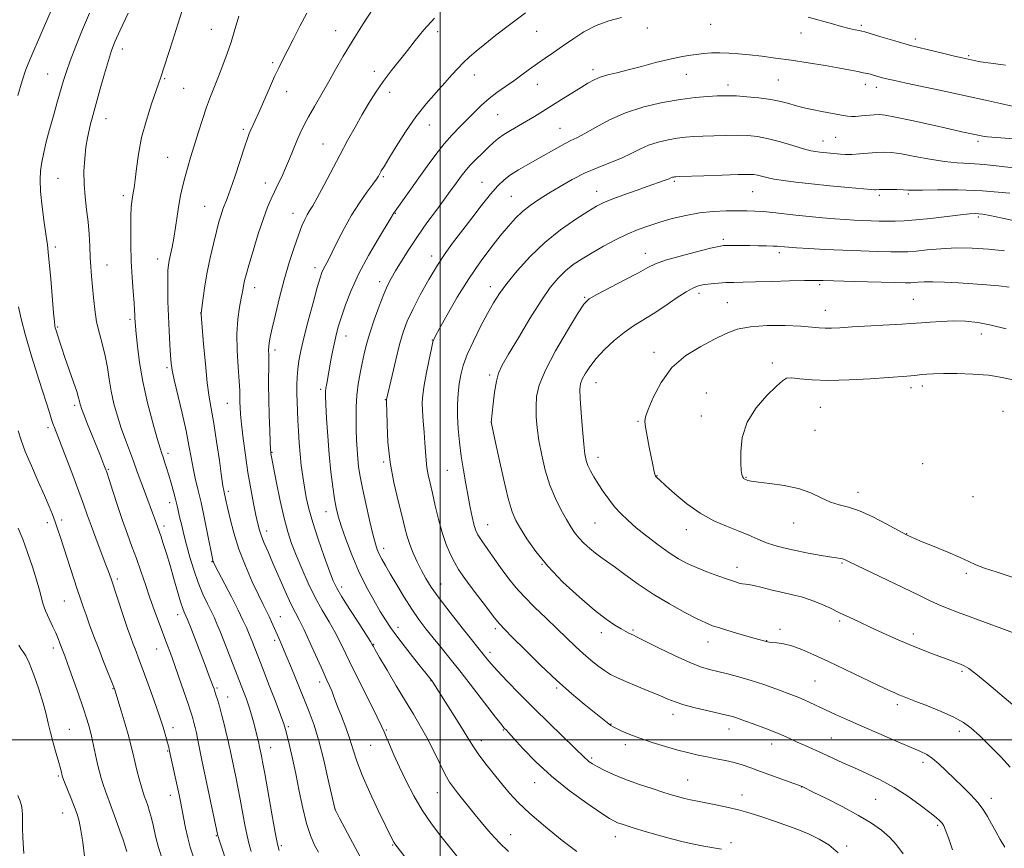
# Model space of a CAD drawing. Extents: x 2147300 to 2150200, y 292300 to 295200.
# Drawn here: x 2148846 to 2149207, y 293460 to 293764 of the extents above; entities that cross this region are included whole.
import ezdxf

# ---------------------------------------------------------------- set-up
doc = ezdxf.new("R2010")
doc.units = 0
doc.header["$MEASUREMENT"] = 0
for name, color, linetype, lineweight in [('CONTOUR INDEX', 41, 'Continuous', 13), ('CONTOUR INTERMEDIATE', 44, 'Continuous', 0), ('GRID LINE', 7, 'Continuous', 0), ('SPOT ELEVATION DTM', 2, 'Continuous', 13)]:
    doc.layers.add(name, color=color, linetype=linetype, lineweight=lineweight)

msp = doc.modelspace()

# ---------------------------------------------------------------- linework, layer by layer
at = {"layer": 'CONTOUR INDEX', "flags": 128}
for points, elevation in [([(2148871.232, 293766.784), (2148868.711, 293760.762), (2148866.248, 293754.642), (2148864.193, 293749.307), (2148862.777, 293745.332), (2148861.746, 293742.074), (2148859.44, 293734.16), (2148857.993, 293729.146), (2148856.587, 293724.127), (2148855.391, 293719.587), (2148854.438, 293715.588), (2148853.731, 293712.084), (2148853.278, 293708.924), (2148853.126, 293705.54), (2148853.327, 293701.262), (2148853.89, 293695.735), (2148854.63, 293689.884), (2148855.317, 293684.951), (2148855.783, 293681.701), (2148856.125, 293678.989), (2148856.503, 293675.194), (2148857.026, 293669.273), (2148858.089, 293656.766), (2148858.386, 293653.427), (2148858.552, 293651.95), (2148858.69, 293651.312), (2148858.888, 293650.643), (2148859.627, 293648.319), (2148860.238, 293646.433), (2148861.091, 293643.859), (2148862.26, 293640.421), (2148865.294, 293631.661), (2148866.551, 293627.938), (2148867.276, 293625.597), (2148867.597, 293624.331), (2148867.738, 293623.594), (2148867.917, 293622.852), (2148868.33, 293621.616), (2148869.172, 293619.409), (2148870.546, 293615.97), (2148875.033, 293604.877), (2148876.574, 293600.992), (2148877.036, 293599.79), (2148877.563, 293598.283), (2148878.425, 293595.65), (2148879.807, 293591.356), (2148881.547, 293586.014), (2148883.401, 293580.526), (2148885.169, 293575.584), (2148886.848, 293571.05), (2148888.484, 293566.577), (2148890.115, 293561.896), (2148891.764, 293557.055), (2148893.445, 293552.177), (2148895.157, 293547.399), (2148896.821, 293542.896), (2148899.667, 293535.319), (2148900.96, 293531.816), (2148902.429, 293527.727), (2148904.187, 293522.714), (2148907.457, 293513.248), (2148908.37, 293510.572), (2148908.873, 293509.033), (2148909.218, 293507.849), (2148909.609, 293506.385), (2148910.052, 293504.61), (2148910.5, 293502.641), (2148910.925, 293500.555), (2148911.881, 293495.653), (2148912.521, 293492.575), (2148918.429, 293464.855), (2148918.516, 293464.543), (2148918.894, 293463.367), (2148919.861, 293460.406), (2148921.593, 293455.146)], 920), ([(2148975.384, 293768.468), (2148971.52, 293762.5), (2148967.692, 293756.436), (2148964.418, 293751.002), (2148961.596, 293746.112), (2148958.967, 293741.476), (2148953.864, 293732.556), (2148951.707, 293728.717), (2148950.007, 293725.538), (2148948.628, 293722.723), (2148947.363, 293719.864), (2148946.048, 293716.66), (2148944.67, 293713.251), (2148943.259, 293709.882), (2148941.842, 293706.755), (2148940.459, 293703.881), (2148939.149, 293701.225), (2148937.919, 293698.647), (2148936.626, 293695.593), (2148935.097, 293691.402), (2148933.244, 293685.743), (2148931.34, 293679.596), (2148929.744, 293674.268), (2148928.726, 293670.733), (2148928.174, 293668.637), (2148927.887, 293667.293), (2148927.414, 293664.501), (2148926.992, 293662.211), (2148926.362, 293658.873), (2148925.73, 293654.48), (2148925.365, 293649.1), (2148925.447, 293642.949), (2148925.81, 293636.821), (2148926.197, 293631.658), (2148926.411, 293628.129), (2148926.485, 293625.817), (2148926.508, 293624.035), (2148926.567, 293622.127), (2148926.738, 293619.568), (2148927.096, 293615.86), (2148927.692, 293610.706), (2148928.493, 293604.591), (2148929.441, 293598.195), (2148930.472, 293592.139), (2148931.48, 293586.795), (2148932.351, 293582.472), (2148933.019, 293579.334), (2148933.628, 293576.951), (2148934.368, 293574.743), (2148935.408, 293572.189), (2148936.815, 293568.987), (2148938.632, 293564.89), (2148943.155, 293554.572), (2148945.242, 293549.986), (2148946.882, 293546.663), (2148948.358, 293543.831), (2148950.076, 293540.38), (2148952.299, 293535.576), (2148956.886, 293525.346), (2148958.454, 293521.925), (2148959.5, 293519.674), (2148960.207, 293518.07), (2148960.765, 293516.603), (2148961.399, 293514.822), (2148962.34, 293512.29), (2148963.729, 293508.736), (2148965.341, 293504.555), (2148966.858, 293500.303), (2148968.098, 293496.332), (2148969.427, 293492.154), (2148971.344, 293487.07), (2148974.142, 293480.723), (2148977.271, 293474.113), (2148982.556, 293463.332), (2148982.99, 293462.504), (2148983.367, 293461.903), (2148984.167, 293460.822), (2149000.693, 293439.208)], 930), ([(2149225.356, 293719.584), (2149200.968, 293721.381), (2149199.873, 293721.489), (2149199.286, 293721.586), (2149191.566, 293723.268), (2149186.912, 293724.298), (2149180.378, 293725.76), (2149173.25, 293727.343), (2149167.188, 293728.646), (2149163.383, 293729.364), (2149161.155, 293729.589), (2149159.357, 293729.508), (2149154.676, 293729.052), (2149152.547, 293728.875), (2149151.032, 293728.844), (2149149.58, 293729.003), (2149147.424, 293729.389), (2149140.176, 293730.73), (2149136.633, 293731.406), (2149134.106, 293731.928), (2149132.235, 293732.386), (2149130.404, 293732.921), (2149128.087, 293733.625), (2149125.114, 293734.41), (2149121.403, 293735.145), (2149117.013, 293735.72), (2149112.557, 293736.124), (2149108.784, 293736.373), (2149106.174, 293736.481), (2149104.114, 293736.473), (2149101.718, 293736.375), (2149098.265, 293736.189), (2149093.688, 293735.813), (2149088.082, 293735.121), (2149081.62, 293734.001), (2149074.78, 293732.39), (2149068.119, 293730.238), (2149062.13, 293727.59), (2149057.055, 293724.864), (2149053.075, 293722.573), (2149050.23, 293721.059), (2149047.994, 293719.986), (2149045.701, 293718.852), (2149042.835, 293717.27), (2149035.87, 293713.256), (2149032.241, 293711.216), (2149028.828, 293709.267), (2149025.863, 293707.43), (2149023.453, 293705.634), (2149021.182, 293703.446), (2149018.506, 293700.342), (2149015.065, 293696.021), (2149011.239, 293691.077), (2149004.523, 293682.326), (2149001.79, 293678.575), (2148998.986, 293674.313), (2148995.848, 293669.045), (2148992.683, 293663.342), (2148989.94, 293658.042), (2148987.934, 293653.695), (2148986.445, 293649.7), (2148985.119, 293645.167), (2148983.699, 293639.567), (2148982.331, 293633.799), (2148980.339, 293625.002), (2148980.333, 293624.917), (2148980.343, 293624.582), (2148980.365, 293623.495), (2148980.406, 293620.754), (2148980.505, 293615.818), (2148980.84, 293609.25), (2148981.622, 293601.885), (2148982.962, 293594.511), (2148984.566, 293587.724), (2148986.039, 293582.067), (2148987.101, 293577.881), (2148987.945, 293574.679), (2148988.879, 293571.769), (2148990.135, 293568.616), (2148991.625, 293565.329), (2148993.187, 293562.176), (2148994.767, 293559.271), (2148996.755, 293556.116), (2148999.651, 293552.059), (2149003.701, 293546.76), (2149008.128, 293541.131), (2149017.268, 293529.687), (2149018.715, 293527.979), (2149021.081, 293525.366), (2149024.641, 293521.612), (2149029.201, 293516.937), (2149034.452, 293511.672), (2149040.015, 293506.204), (2149049.335, 293497.148), (2149053.166, 293493.373), (2149053.944, 293492.652), (2149054.758, 293492.018), (2149055.92, 293491.267), (2149057.678, 293490.267), (2149060.237, 293488.929), (2149063.634, 293487.325), (2149067.863, 293485.571), (2149072.796, 293483.787), (2149077.816, 293482.127), (2149082.182, 293480.75), (2149085.369, 293479.765), (2149087.706, 293479.079), (2149089.737, 293478.546), (2149091.936, 293478.039), (2149094.507, 293477.503), (2149101.249, 293476.189), (2149105.323, 293475.343), (2149109.575, 293474.331), (2149113.825, 293473.137), (2149118.09, 293471.786), (2149122.443, 293470.319), (2149126.905, 293468.766), (2149131.315, 293467.14), (2149135.462, 293465.445), (2149139.208, 293463.634), (2149142.695, 293461.448), (2149146.133, 293458.577)], 940), ([(2149208.907, 293666.197), (2149205.124, 293666.658), (2149200.596, 293667.061), (2149195.557, 293667.432), (2149190.284, 293667.782), (2149185.242, 293668.064), (2149180.941, 293668.211), (2149177.763, 293668.187), (2149175.567, 293668.058), (2149174.082, 293667.915), (2149172.876, 293667.836), (2149170.865, 293667.84), (2149166.803, 293667.932), (2149152.056, 293668.324), (2149140.596, 293668.656), (2149137.414, 293668.702), (2149133.73, 293668.647), (2149128.258, 293668.489), (2149121.83, 293668.286), (2149115.804, 293668.112), (2149111.214, 293668.016), (2149107.788, 293667.957), (2149104.928, 293667.87), (2149102.16, 293667.703), (2149099.521, 293667.462), (2149097.175, 293667.167), (2149095.168, 293666.778), (2149093.08, 293666.013), (2149090.376, 293664.53), (2149086.707, 293662.139), (2149082.466, 293659.256), (2149078.236, 293656.451), (2149070.98, 293651.988), (2149067.531, 293649.595), (2149063.929, 293646.626), (2149060.412, 293643.305), (2149057.323, 293639.994), (2149054.933, 293637.003), (2149053.224, 293634.448), (2149052.108, 293632.394), (2149051.494, 293630.739), (2149051.292, 293628.701), (2149051.411, 293625.329), (2149051.758, 293620.076), (2149052.226, 293614.007), (2149052.706, 293608.593), (2149053.131, 293604.924), (2149053.597, 293602.577), (2149054.243, 293600.753), (2149055.184, 293598.783), (2149056.438, 293596.534), (2149058, 293594.006), (2149059.852, 293591.231), (2149061.911, 293588.372), (2149064.081, 293585.624), (2149066.331, 293583.105), (2149068.883, 293580.618), (2149072.023, 293577.891), (2149075.9, 293574.766), (2149080.112, 293571.559), (2149084.119, 293568.698), (2149087.552, 293566.493), (2149090.716, 293564.773), (2149094.089, 293563.246), (2149097.969, 293561.695), (2149101.954, 293560.215), (2149105.465, 293558.977), (2149108.061, 293558.11), (2149109.85, 293557.576), (2149111.078, 293557.296), (2149113.221, 293557.024), (2149115.159, 293556.655), (2149118.202, 293555.934), (2149121.948, 293555.003), (2149125.809, 293554.075), (2149129.333, 293553.287), (2149132.625, 293552.494), (2149135.926, 293551.478), (2149139.415, 293550.088), (2149143.027, 293548.437), (2149146.63, 293546.704), (2149150.162, 293545.018), (2149153.817, 293543.301), (2149157.854, 293541.425), (2149162.433, 293539.313), (2149167.32, 293537.111), (2149172.179, 293535.015), (2149176.714, 293533.186), (2149180.778, 293531.639), (2149187.093, 293529.296), (2149191.033, 293527.81), (2149192.417, 293527.242), (2149194.067, 293526.267), (2149196.677, 293524.307), (2149200.687, 293521.011), (2149210.324, 293512.872)], 950), ([(2148845, 293479.622), (2148845.757, 293477.557), (2148846.293, 293475.905), (2148846.55, 293474.279), (2148846.616, 293472.492), (2148846.616, 293470.408), (2148846.662, 293467.791), (2148846.814, 293464.02), (2148847.122, 293458.375)], 910)]:
    msp.add_lwpolyline(points, dxfattribs=dict(at, elevation=elevation))
at = {"layer": 'CONTOUR INTERMEDIATE', "flags": 128}
for points, elevation in [([(2148861.024, 293776.553), (2148853.927, 293760.137), (2148849.365, 293749.655), (2148847.925, 293746.058), (2148846.555, 293741.963), (2148844.961, 293736.5)], 918), ([(2148885.459, 293766.774), (2148882.546, 293760.534), (2148880.612, 293756.247), (2148879.345, 293753.021), (2148878.196, 293749.432), (2148876.761, 293744.492), (2148875.203, 293738.961), (2148872.2, 293728.236), (2148871.655, 293726.209), (2148871.081, 293723.889), (2148870.492, 293721.051), (2148869.94, 293717.569), (2148869.487, 293713.393), (2148869.226, 293708.763), (2148869.263, 293703.99), (2148869.646, 293699.325), (2148870.218, 293694.759), (2148870.768, 293690.223), (2148871.137, 293685.688), (2148871.367, 293681.305), (2148871.556, 293677.268), (2148871.779, 293673.674), (2148872.045, 293670.237), (2148872.684, 293662.414), (2148873.156, 293657.943), (2148873.871, 293653.458), (2148874.881, 293649.184), (2148876.019, 293645.06), (2148877.057, 293640.949), (2148877.842, 293636.741), (2148878.507, 293632.413), (2148879.257, 293627.968), (2148880.254, 293623.425), (2148881.485, 293618.87), (2148882.896, 293614.407), (2148884.423, 293610.13), (2148887.414, 293602.319), (2148888.693, 293598.833), (2148889.867, 293595.53), (2148891.036, 293592.282), (2148892.259, 293589.027), (2148894.437, 293583.357), (2148895.155, 293581.397), (2148897.4, 293574.927), (2148898.335, 293572.1), (2148899.518, 293568.386), (2148900.859, 293563.974), (2148902.26, 293559.139), (2148903.59, 293554.481), (2148904.707, 293550.681), (2148905.507, 293548.235), (2148906.036, 293546.879), (2148906.649, 293545.589), (2148907.105, 293544.477), (2148908.038, 293542.103), (2148913.331, 293528.455), (2148915.617, 293522.473), (2148916.656, 293519.664), (2148916.977, 293518.751), (2148917.294, 293517.814), (2148917.693, 293516.596), (2148918.229, 293514.852), (2148918.946, 293512.344), (2148919.852, 293508.986), (2148920.802, 293505.318), (2148921.619, 293502.036), (2148922.172, 293499.645), (2148922.54, 293497.887), (2148922.853, 293496.316), (2148923.223, 293494.539), (2148924.954, 293486.455), (2148925.744, 293482.621), (2148926.595, 293478.267), (2148928.333, 293468.848), (2148929.138, 293464.767), (2148929.865, 293461.636), (2148930.578, 293459.1)], 922), ([(2148905.228, 293767.738), (2148903.674, 293762.712), (2148901.843, 293756.928), (2148897.321, 293742.932), (2148896.754, 293741.244), (2148894.081, 293733.525), (2148892.152, 293727.527), (2148890.408, 293721.125), (2148889.205, 293715.074), (2148888.459, 293709.789), (2148887.979, 293705.607), (2148887.602, 293702.722), (2148887.285, 293700.775), (2148887.016, 293699.269), (2148886.786, 293697.7), (2148886.599, 293695.544), (2148886.463, 293692.271), (2148886.393, 293687.546), (2148886.421, 293681.812), (2148886.588, 293675.708), (2148886.908, 293669.833), (2148887.291, 293664.63), (2148887.622, 293660.501), (2148887.814, 293657.708), (2148887.899, 293655.935), (2148887.938, 293654.725), (2148887.99, 293653.588), (2148888.115, 293651.915), (2148888.373, 293649.066), (2148888.833, 293644.566), (2148889.617, 293638.599), (2148890.858, 293631.516), (2148892.596, 293623.799), (2148894.493, 293616.459), (2148896.115, 293610.64), (2148897.149, 293607.117), (2148897.766, 293605.193), (2148898.254, 293603.803), (2148898.851, 293602.068), (2148899.577, 293599.854), (2148900.401, 293597.213), (2148901.28, 293594.238), (2148902.137, 293591.187), (2148902.881, 293588.357), (2148903.457, 293585.945), (2148904.463, 293581.4), (2148905.105, 293578.668), (2148905.912, 293575.42), (2148906.907, 293571.579), (2148908.109, 293567.143), (2148909.515, 293562.414), (2148911.117, 293557.767), (2148912.87, 293553.539), (2148914.588, 293549.903), (2148916.048, 293546.994), (2148917.123, 293544.791), (2148918.066, 293542.657), (2148919.224, 293539.804), (2148920.825, 293535.74), (2148927.842, 293517.776), (2148928.889, 293514.955), (2148929.889, 293512.04), (2148930.729, 293509.259), (2148931.426, 293506.669), (2148933.396, 293498.89), (2148933.614, 293497.982), (2148934.415, 293494.177), (2148934.825, 293491.998), (2148935.591, 293487.701), (2148938.175, 293472.915), (2148939.407, 293466.053), (2148940.249, 293461.769), (2148940.847, 293459.452)], 924), ([(2148951.002, 293766.77), (2148948.521, 293762.05), (2148945.996, 293757.13), (2148942.116, 293749.523), (2148940.722, 293746.718), (2148939.206, 293743.481), (2148937.299, 293739.221), (2148933.395, 293730.361), (2148932.044, 293727.361), (2148930.473, 293723.943), (2148929.932, 293722.656), (2148929.256, 293720.802), (2148928.184, 293717.627), (2148924.707, 293707.112), (2148923.012, 293702.116), (2148921.793, 293698.738), (2148920.271, 293694.794), (2148919.585, 293692.764), (2148918.801, 293690.125), (2148917.857, 293686.625), (2148916.728, 293682.133), (2148915.539, 293676.994), (2148914.453, 293671.675), (2148913.601, 293666.638), (2148912.988, 293662.32), (2148912.294, 293656.705), (2148912.283, 293656.484), (2148912.306, 293656.129), (2148913.159, 293645.3), (2148913.79, 293638.005), (2148914.502, 293631.123), (2148915.239, 293625.854), (2148916.925, 293616.206), (2148917.939, 293609.577), (2148918.94, 293602.552), (2148919.758, 293596.725), (2148920.274, 293593.257), (2148920.564, 293591.58), (2148921.317, 293588.039), (2148921.909, 293585.306), (2148922.849, 293581.195), (2148924.22, 293575.979), (2148926.101, 293570.071), (2148928.486, 293563.916), (2148931.032, 293558.097), (2148933.311, 293553.227), (2148935.004, 293549.729), (2148937.204, 293545.26), (2148938.122, 293543.303), (2148940.807, 293537.319), (2148941.904, 293534.799), (2148943.4, 293531.249), (2148945.413, 293526.359), (2148949.958, 293515.2), (2148951.922, 293510.306), (2148953.689, 293505.442), (2148955.433, 293499.711), (2148957.252, 293492.632), (2148958.949, 293485.382), (2148961.295, 293474.835), (2148961.374, 293474.643), (2148961.847, 293473.709), (2148963.106, 293471.292), (2148971.697, 293455.001)], 928), ([(2149031.298, 293766.928), (2149025.434, 293762.553), (2149020.433, 293758.684), (2149016.354, 293755.432), (2149013.193, 293752.839), (2149010.704, 293750.682), (2149008.58, 293748.668), (2149006.528, 293746.527), (2149004.305, 293744.082), (2149001.683, 293741.177), (2148998.504, 293737.676), (2148994.904, 293733.521), (2148991.089, 293728.671), (2148987.292, 293723.233), (2148983.852, 293717.886), (2148981.136, 293713.457), (2148979.391, 293710.544), (2148978.405, 293708.846), (2148977.38, 293706.999), (2148976.653, 293705.873), (2148975.308, 293704.007), (2148973.115, 293701.07), (2148970.354, 293697.205), (2148967.435, 293692.672), (2148964.715, 293687.785), (2148962.341, 293683.065), (2148960.407, 293679.087), (2148958.971, 293676.261), (2148957.213, 293672.966), (2148956.626, 293671.632), (2148955.944, 293669.593), (2148954.905, 293666.018), (2148953.355, 293660.443), (2148951.579, 293653.865), (2148949.973, 293647.648), (2148948.844, 293642.834), (2148948.145, 293639.18), (2148947.742, 293636.121), (2148947.517, 293633.177), (2148947.42, 293630.224), (2148947.421, 293627.221), (2148947.49, 293624.117), (2148947.611, 293620.821), (2148947.772, 293617.229), (2148947.967, 293613.283), (2148948.219, 293609.106), (2148948.559, 293604.867), (2148949.007, 293600.71), (2148949.546, 293596.678), (2148950.151, 293592.791), (2148950.835, 293588.977), (2148951.779, 293584.81), (2148953.204, 293579.776), (2148955.21, 293573.644), (2148957.428, 293567.32), (2148959.37, 293561.994), (2148960.741, 293558.434), (2148962.029, 293555.721), (2148963.918, 293552.511), (2148966.825, 293547.91), (2148970.113, 293542.808), (2148974.451, 293536.095), (2148975.088, 293535.071), (2148975.506, 293534.282), (2148976.201, 293533.053), (2148977.785, 293530.313), (2148980.502, 293525.658), (2148983.88, 293519.919), (2148987.27, 293514.236), (2148990.17, 293509.453), (2148992.686, 293505.231), (2148995.076, 293500.931), (2148997.515, 293496.146), (2148999.864, 293491.37), (2149001.902, 293487.328), (2149003.499, 293484.511), (2149004.882, 293482.487), (2149006.369, 293480.594), (2149012.906, 293472.464), (2149015.635, 293469.123), (2149018.587, 293465.676), (2149021.756, 293462.279), (2149025.115, 293459.062)], 934), ([(2148926.038, 293765.662), (2148924.407, 293759.922), (2148923.234, 293756.1), (2148921.81, 293751.917), (2148920.239, 293747.643), (2148918.653, 293743.563), (2148917.152, 293739.849), (2148915.7, 293736.217), (2148914.229, 293732.266), (2148912.694, 293727.732), (2148911.154, 293722.885), (2148909.687, 293718.131), (2148908.364, 293713.796), (2148907.203, 293709.893), (2148906.21, 293706.355), (2148905.38, 293703.078), (2148904.672, 293699.811), (2148904.033, 293696.261), (2148903.42, 293692.255), (2148902.814, 293688.092), (2148902.204, 293684.187), (2148901.591, 293680.877), (2148901.024, 293678.182), (2148900.564, 293676.047), (2148900.256, 293674.314), (2148900.08, 293672.436), (2148900.005, 293669.768), (2148900.002, 293665.85), (2148900.074, 293660.96), (2148900.23, 293655.562), (2148900.469, 293650.128), (2148900.742, 293645.159), (2148900.989, 293641.165), (2148901.201, 293638.358), (2148901.572, 293635.767), (2148902.346, 293632.124), (2148905.245, 293619.943), (2148906.71, 293613.452), (2148907.776, 293608.062), (2148908.559, 293603.648), (2148909.271, 293599.81), (2148910.093, 293596.127), (2148911.069, 293592.091), (2148912.21, 293587.168), (2148913.486, 293581.135), (2148914.719, 293574.984), (2148916.246, 293567.175), (2148916.491, 293565.987), (2148916.59, 293565.618), (2148916.744, 293565.263), (2148917.273, 293564.212), (2148923.341, 293552.499), (2148925.798, 293547.674), (2148927.602, 293543.997), (2148928.876, 293541.227), (2148929.893, 293538.839), (2148930.865, 293536.44), (2148934.989, 293525.898), (2148937.033, 293520.628), (2148939.389, 293514.521), (2148941.407, 293509.241), (2148942.616, 293505.95), (2148943.282, 293503.819), (2148943.854, 293501.517), (2148944.688, 293497.984), (2148945.766, 293493.231), (2148946.975, 293487.539), (2148948.23, 293481.25), (2148949.541, 293474.962), (2148950.94, 293469.331), (2148952.436, 293464.861), (2148953.932, 293461.427), (2148955.307, 293458.749)], 926), ([(2148997.878, 293764.971), (2148994.005, 293760.664), (2148990.89, 293756.805), (2148988.03, 293753.119), (2148981.982, 293745.572), (2148979.051, 293741.715), (2148976.375, 293737.816), (2148973.865, 293733.794), (2148971.374, 293729.545), (2148968.779, 293724.973), (2148966.041, 293720.021), (2148963.143, 293714.641), (2148957.261, 293703.461), (2148954.881, 293699.023), (2148953.215, 293696.108), (2148952.078, 293694.262), (2148951.187, 293692.787), (2148950.285, 293691.051), (2148949.241, 293688.666), (2148947.95, 293685.309), (2148946.352, 293680.757), (2148944.561, 293675.206), (2148942.729, 293668.95), (2148941.004, 293662.368), (2148939.506, 293656.163), (2148938.349, 293651.122), (2148937.608, 293647.791), (2148937.211, 293645.766), (2148937.05, 293644.407), (2148937.023, 293643.107), (2148937.056, 293641.404), (2148937.085, 293638.87), (2148937.041, 293630.494), (2148937.078, 293625.034), (2148937.219, 293619.158), (2148937.42, 293613.626), (2148937.609, 293609.301), (2148937.736, 293606.784), (2148937.816, 293605.628), (2148937.882, 293605.123), (2148937.989, 293604.538), (2148939.962, 293594.365), (2148941.307, 293587.75), (2148942.722, 293581.397), (2148944.062, 293576.349), (2148945.459, 293572.125), (2148947.115, 293567.86), (2148949.172, 293562.919), (2148951.551, 293557.578), (2148954.111, 293552.342), (2148956.715, 293547.611), (2148959.218, 293543.36), (2148961.477, 293539.46), (2148963.441, 293535.705), (2148965.435, 293531.583), (2148967.876, 293526.505), (2148970.992, 293520.205), (2148976.922, 293508.344), (2148978.507, 293505.047), (2148979.391, 293503.032), (2148980.183, 293501.096), (2148981.381, 293498.267), (2148983.041, 293494.495), (2148985.109, 293489.963), (2148987.538, 293484.875), (2148990.311, 293479.523), (2148993.421, 293474.222), (2148996.812, 293469.245), (2149000.248, 293464.706), (2149006.199, 293457.204)], 932), ([(2149066.539, 293765.147), (2149061.926, 293763.933), (2149057.252, 293762.229), (2149052.813, 293759.926), (2149048.704, 293757.29), (2149044.971, 293754.683), (2149041.631, 293752.377), (2149038.583, 293750.302), (2149035.696, 293748.298), (2149032.851, 293746.237), (2149029.979, 293744.124), (2149027.02, 293741.993), (2149023.952, 293739.864), (2149020.881, 293737.693), (2149017.949, 293735.42), (2149015.25, 293733.003), (2149012.677, 293730.462), (2149010.076, 293727.834), (2149007.325, 293725.118), (2149004.43, 293722.168), (2149001.429, 293718.797), (2148998.364, 293714.894), (2148995.279, 293710.645), (2148992.222, 293706.308), (2148989.28, 293702.159), (2148982.899, 293693.281), (2148981.996, 293691.753), (2148977.379, 293684.089), (2148973.738, 293677.81), (2148970.185, 293671.158), (2148967.352, 293665.011), (2148965.255, 293659.681), (2148963.754, 293655.339), (2148962.706, 293652.026), (2148961.942, 293649.252), (2148961.288, 293646.397), (2148960.61, 293643.019), (2148959.926, 293639.39), (2148958.365, 293630.851), (2148958.09, 293629.176), (2148957.952, 293627.883), (2148957.948, 293626.17), (2148958.074, 293623.079), (2148958.326, 293617.977), (2148958.709, 293611.53), (2148959.229, 293604.726), (2148959.875, 293598.424), (2148960.576, 293592.959), (2148961.247, 293588.536), (2148961.856, 293585.174), (2148962.594, 293582.147), (2148963.705, 293578.544), (2148965.374, 293573.71), (2148967.542, 293568.003), (2148970.088, 293562.035), (2148972.863, 293556.364), (2148975.6, 293551.32), (2148978.002, 293547.181), (2148979.918, 293544.04), (2148981.768, 293541.274), (2148984.115, 293538.077), (2148987.297, 293533.939), (2148990.745, 293529.538), (2148997.172, 293521.436), (2148997.37, 293521.148), (2149002.827, 293512.568), (2149006.034, 293507.49), (2149008.872, 293502.917), (2149010.769, 293499.751), (2149012.201, 293497.412), (2149013.908, 293494.949), (2149016.424, 293491.656), (2149019.472, 293487.821), (2149022.568, 293483.977), (2149025.436, 293480.479), (2149028.626, 293476.977), (2149032.892, 293472.942), (2149038.635, 293468.093), (2149044.841, 293463.129), (2149050.141, 293458.994)], 936), ([(2149207.638, 293747.752), (2149202.167, 293748.408), (2149198.417, 293748.962), (2149196.085, 293749.389), (2149191.664, 293750.375), (2149188.838, 293751.019), (2149184.402, 293752.049), (2149178.812, 293753.4), (2149172.756, 293754.958), (2149166.899, 293756.591), (2149161.811, 293758.094), (2149155.905, 293759.89), (2149154.788, 293760.198), (2149153.845, 293760.406), (2149152.372, 293760.718), (2149150.231, 293761.206), (2149147.428, 293761.907), (2149144.055, 293762.822), (2149135.142, 293765.34)], 936), ([(2149210.026, 293732.678), (2149205.721, 293733.6), (2149200.284, 293734.822), (2149193.572, 293736.319), (2149185.693, 293738.027), (2149171.173, 293741.119), (2149166.904, 293742.039), (2149164.454, 293742.593), (2149162.938, 293742.975), (2149161.62, 293743.342), (2149159.159, 293744.04), (2149158.003, 293744.334), (2149156.763, 293744.618), (2149155.285, 293744.936), (2149153.37, 293745.334), (2149150.653, 293745.865), (2149146.724, 293746.589), (2149141.37, 293747.527), (2149135.171, 293748.559), (2149128.902, 293749.531), (2149123.197, 293750.319), (2149118.123, 293750.939), (2149113.605, 293751.437), (2149109.569, 293751.844), (2149105.943, 293752.133), (2149102.658, 293752.259), (2149099.636, 293752.194), (2149096.773, 293751.974), (2149093.959, 293751.652), (2149091.049, 293751.251), (2149087.769, 293750.681), (2149083.815, 293749.82), (2149079.034, 293748.612), (2149073.893, 293747.241), (2149069.015, 293745.955), (2149064.897, 293744.931), (2149061.534, 293744.082), (2149058.795, 293743.25), (2149056.499, 293742.283), (2149054.248, 293741.05), (2149051.596, 293739.425), (2149044.505, 293735.029), (2149040.841, 293732.743), (2149037.598, 293730.703), (2149034.653, 293728.868), (2149031.766, 293727.135), (2149025.884, 293723.765), (2149023.352, 293722.208), (2149021.347, 293720.762), (2149019.601, 293719.271), (2149017.737, 293717.533), (2149015.497, 293715.423), (2149013.104, 293713.112), (2149010.903, 293710.847), (2149009.149, 293708.816), (2149007.751, 293706.988), (2149005.288, 293703.527), (2149003.737, 293701.398), (2149001.573, 293698.478), (2148998.61, 293694.504), (2148995.16, 293689.8), (2148991.656, 293684.837), (2148988.476, 293680.051), (2148985.763, 293675.738), (2148983.603, 293672.163), (2148982.01, 293669.407), (2148980.701, 293666.834), (2148979.322, 293663.626), (2148977.627, 293659.237), (2148975.812, 293654.206), (2148974.185, 293649.345), (2148972.97, 293645.257), (2148972.077, 293641.711), (2148971.332, 293638.267), (2148970.608, 293634.572), (2148969.955, 293630.62), (2148969.466, 293626.494), (2148969.209, 293622.278), (2148969.142, 293618.08), (2148969.198, 293614.013), (2148969.321, 293610.173), (2148969.504, 293606.594), (2148969.75, 293603.296), (2148970.084, 293600.191), (2148970.61, 293596.761), (2148971.452, 293592.382), (2148972.669, 293586.734), (2148974.043, 293580.715), (2148975.292, 293575.525), (2148976.213, 293572.043), (2148976.933, 293569.844), (2148977.662, 293568.18), (2148978.598, 293566.378), (2148979.897, 293564.066), (2148981.704, 293560.95), (2148984.089, 293556.887), (2148986.827, 293552.349), (2148989.618, 293547.961), (2148992.241, 293544.184), (2148994.79, 293540.826), (2148997.436, 293537.53), (2149000.351, 293533.955), (2149003.707, 293529.807), (2149007.675, 293524.808), (2149012.256, 293518.918), (2149020.391, 293508.344), (2149022.496, 293505.635), (2149023.44, 293504.465), (2149023.815, 293504.059), (2149024.196, 293503.671), (2149025.105, 293502.691), (2149027.05, 293500.539), (2149030.416, 293496.835), (2149035.106, 293492.004), (2149040.9, 293486.668), (2149047.439, 293481.429), (2149053.814, 293476.801), (2149058.979, 293473.275), (2149062.198, 293471.171), (2149063.979, 293470.127), (2149065.141, 293469.608), (2149066.432, 293469.147), (2149068.318, 293468.541), (2149071.193, 293467.655), (2149075.273, 293466.417), (2149080.071, 293465.006), (2149084.919, 293463.664), (2149089.292, 293462.58), (2149093.212, 293461.726), (2149096.841, 293461.02), (2149103.341, 293459.845)], 938), ([(2149213.638, 293709.593), (2149206.304, 293710.541), (2149199.765, 293711.264), (2149194.472, 293711.619), (2149189.869, 293711.846), (2149185.151, 293712.278), (2149179.774, 293713.137), (2149174.259, 293714.196), (2149169.392, 293715.113), (2149165.72, 293715.626), (2149162.846, 293715.771), (2149160.133, 293715.663), (2149157.113, 293715.415), (2149153.997, 293715.139), (2149151.164, 293714.946), (2149148.881, 293714.919), (2149146.973, 293715.023), (2149139.47, 293715.748), (2149137.882, 293715.941), (2149136.051, 293716.302), (2149133.398, 293717.014), (2149129.559, 293718.173), (2149125.031, 293719.519), (2149120.526, 293720.705), (2149116.563, 293721.462), (2149112.895, 293721.836), (2149109.083, 293721.948), (2149104.838, 293721.912), (2149100.475, 293721.79), (2149096.459, 293721.636), (2149093.103, 293721.481), (2149090.124, 293721.261), (2149087.088, 293720.894), (2149083.681, 293720.303), (2149080.076, 293719.454), (2149076.564, 293718.319), (2149073.332, 293716.898), (2149070.132, 293715.288), (2149066.612, 293713.608), (2149062.517, 293711.933), (2149057.983, 293710.157), (2149053.249, 293708.124), (2149048.539, 293705.744), (2149044.035, 293703.186), (2149039.904, 293700.682), (2149036.273, 293698.395), (2149033.094, 293696.223), (2149030.273, 293693.995), (2149027.684, 293691.532), (2149025.061, 293688.626), (2149022.105, 293685.057), (2149018.597, 293680.65), (2149014.655, 293675.383), (2149010.479, 293669.279), (2149006.315, 293662.538), (2149002.591, 293656.088), (2148999.781, 293651.037), (2148998.181, 293648.06), (2148997.38, 293646.096), (2148996.791, 293643.65), (2148995.964, 293639.665), (2148995.006, 293634.82), (2148994.163, 293630.234), (2148993.632, 293626.711), (2148993.416, 293623.808), (2148993.47, 293620.773), (2148993.736, 293617.063), (2148994.1, 293612.983), (2148994.431, 293609.049), (2148994.83, 293602.712), (2148995.119, 293599.998), (2148995.615, 293597.277), (2148996.313, 293594.236), (2148997.178, 293590.538), (2148998.185, 293585.993), (2148999.348, 293580.998), (2149000.691, 293576.094), (2149002.21, 293571.736), (2149003.803, 293568.028), (2149005.344, 293564.987), (2149006.788, 293562.52), (2149008.436, 293560.089), (2149010.67, 293557.047), (2149013.693, 293553.014), (2149016.98, 293548.678), (2149019.826, 293544.996), (2149021.818, 293542.56), (2149023.722, 293540.514), (2149026.595, 293537.637), (2149031.172, 293533.082), (2149036.887, 293527.486), (2149042.846, 293521.857), (2149048.28, 293517.033), (2149052.905, 293513.157), (2149060.867, 293506.743), (2149061.967, 293505.875), (2149062.733, 293505.317), (2149063.534, 293504.844), (2149064.765, 293504.224), (2149066.758, 293503.278), (2149069.602, 293502.045), (2149073.323, 293500.615), (2149077.848, 293499.09), (2149082.704, 293497.602), (2149087.318, 293496.295), (2149091.266, 293495.27), (2149094.723, 293494.465), (2149098.018, 293493.776), (2149101.394, 293493.112), (2149104.767, 293492.423), (2149107.973, 293491.674), (2149110.946, 293490.819), (2149114.021, 293489.781), (2149117.633, 293488.474), (2149132.891, 293482.874), (2149133.152, 293482.75), (2149136.985, 293480.874), (2149141.825, 293478.487), (2149147.82, 293475.449), (2149153.672, 293472.314), (2149158.365, 293469.504), (2149162.007, 293466.917), (2149164.988, 293464.32), (2149167.627, 293461.485), (2149169.963, 293458.211)], 942), ([(2149209.18, 293700.652), (2149199.191, 293701.604), (2149190.129, 293701.977), (2149182.602, 293701.949), (2149177.078, 293701.806), (2149173.758, 293701.774), (2149171.782, 293701.841), (2149170.027, 293701.936), (2149167.66, 293702), (2149165.011, 293702.027), (2149162.705, 293702.024), (2149161.213, 293701.997), (2149159.957, 293701.936), (2149159.503, 293701.946), (2149158.216, 293702.053), (2149149.827, 293702.815), (2149143.12, 293703.441), (2149136.371, 293704.107), (2149130.66, 293704.731), (2149126.104, 293705.313), (2149122.586, 293705.871), (2149119.968, 293706.412), (2149116.563, 293707.274), (2149115.199, 293707.504), (2149113.119, 293707.585), (2149109.382, 293707.524), (2149103.503, 293707.342), (2149096.837, 293707.107), (2149087.941, 293706.773), (2149086.561, 293706.71), (2149086.094, 293706.666), (2149085.743, 293706.605), (2149085.371, 293706.518), (2149085.009, 293706.401), (2149084.145, 293706.021), (2149083.306, 293705.69), (2149081.929, 293705.201), (2149076.445, 293703.303), (2149071.969, 293701.728), (2149067.101, 293699.982), (2149062.848, 293698.401), (2149059.861, 293697.175), (2149057.379, 293695.899), (2149054.284, 293694.023), (2149049.766, 293691.116), (2149044.244, 293687.244), (2149038.444, 293682.592), (2149033.012, 293677.413), (2149028.275, 293672.214), (2149024.482, 293667.572), (2149021.738, 293663.831), (2149019.591, 293660.427), (2149017.444, 293656.568), (2149014.883, 293651.726), (2149012.222, 293646.43), (2149009.956, 293641.473), (2149008.451, 293637.431), (2149007.566, 293634.016), (2149007.032, 293630.719), (2149006.638, 293627.122), (2149006.395, 293623.155), (2149006.374, 293618.835), (2149006.622, 293614.189), (2149007.106, 293609.289), (2149007.77, 293604.214), (2149008.557, 293599.069), (2149009.405, 293594.055), (2149010.248, 293589.396), (2149011.032, 293585.293), (2149011.746, 293581.851), (2149012.39, 293579.148), (2149013.015, 293577.147), (2149013.882, 293575.331), (2149015.304, 293573.063), (2149017.474, 293569.906), (2149020.105, 293566.203), (2149022.79, 293562.497), (2149025.263, 293559.177), (2149027.812, 293556.015), (2149030.865, 293552.633), (2149034.689, 293548.778), (2149038.915, 293544.704), (2149043.014, 293540.795), (2149049.682, 293534.352), (2149052.53, 293531.697), (2149055.276, 293529.308), (2149057.899, 293527.213), (2149060.331, 293525.463), (2149062.597, 293524.057), (2149065.069, 293522.787), (2149068.211, 293521.394), (2149072.275, 293519.708), (2149076.68, 293517.911), (2149080.637, 293516.277), (2149083.635, 293514.997), (2149086.277, 293513.95), (2149089.443, 293512.933), (2149093.702, 293511.807), (2149098.366, 293510.687), (2149105.167, 293509.119), (2149106.853, 293508.706), (2149108.042, 293508.368), (2149109.246, 293507.969), (2149110.826, 293507.402), (2149116.254, 293505.409), (2149119.84, 293504.065), (2149123.276, 293502.719), (2149126.137, 293501.505), (2149128.638, 293500.365), (2149131.152, 293499.195), (2149133.981, 293497.908), (2149140.506, 293494.968), (2149147.915, 293491.583), (2149152.104, 293489.704), (2149156.704, 293487.663), (2149161.609, 293485.337), (2149166.673, 293482.58), (2149171.693, 293479.36), (2149176.245, 293476.102), (2149179.851, 293473.346), (2149182.182, 293471.482), (2149183.519, 293470.298), (2149184.296, 293469.435), (2149184.91, 293468.491), (2149185.614, 293466.903), (2149186.627, 293464.068), (2149188.069, 293459.613)], 944), ([(2149213.688, 293689.881), (2149206.429, 293691.531), (2149201.801, 293692.544), (2149199.247, 293693.016), (2149197.767, 293693.175), (2149196.407, 293693.199), (2149194.417, 293693.069), (2149191.096, 293692.718), (2149180.18, 293691.438), (2149174.653, 293690.858), (2149170.375, 293690.532), (2149167.075, 293690.417), (2149164.186, 293690.424), (2149161.247, 293690.476), (2149158.213, 293690.56), (2149155.146, 293690.676), (2149152.051, 293690.829), (2149148.714, 293691.038), (2149144.865, 293691.325), (2149140.35, 293691.703), (2149135.465, 293692.151), (2149130.619, 293692.638), (2149122.166, 293693.576), (2149118.669, 293693.923), (2149115.61, 293694.131), (2149112.605, 293694.223), (2149109.19, 293694.239), (2149105.028, 293694.187), (2149100.281, 293693.967), (2149095.235, 293693.448), (2149090.16, 293692.548), (2149085.254, 293691.374), (2149080.698, 293690.081), (2149076.59, 293688.771), (2149072.692, 293687.337), (2149068.687, 293685.62), (2149064.363, 293683.522), (2149059.946, 293681.197), (2149055.77, 293678.857), (2149052.096, 293676.654), (2149048.879, 293674.488), (2149045.998, 293672.198), (2149043.291, 293669.556), (2149040.429, 293666.066), (2149037.041, 293661.169), (2149032.945, 293654.644), (2149028.727, 293647.625), (2149025.163, 293641.587), (2149022.824, 293637.547), (2149021.467, 293634.678), (2149020.644, 293631.698), (2149019.988, 293627.714), (2149019.452, 293623.397), (2149018.752, 293616.571), (2149018.76, 293616.47), (2149018.813, 293616.21), (2149019.948, 293610.934), (2149021.426, 293604.13), (2149023.26, 293595.974), (2149025.038, 293588.655), (2149026.482, 293583.768), (2149027.845, 293580.535), (2149029.51, 293577.581), (2149031.839, 293573.794), (2149035.088, 293569.114), (2149039.489, 293563.739), (2149045.079, 293557.952), (2149051.119, 293552.354), (2149056.675, 293547.628), (2149061.014, 293544.282), (2149064.198, 293542.11), (2149066.488, 293540.732), (2149068.129, 293539.811), (2149069.295, 293539.197), (2149070.145, 293538.785), (2149070.946, 293538.417), (2149072.405, 293537.723), (2149075.336, 293536.282), (2149080.201, 293533.866), (2149086.028, 293531.023), (2149091.493, 293528.499), (2149095.621, 293526.844), (2149098.845, 293525.842), (2149101.951, 293525.085), (2149105.568, 293524.226), (2149109.702, 293523.165), (2149114.204, 293521.862), (2149118.872, 293520.325), (2149123.295, 293518.749), (2149129.715, 293516.365), (2149131.754, 293515.575), (2149133.63, 293514.778), (2149135.777, 293513.789), (2149141.44, 293511.104), (2149145.136, 293509.393), (2149149.573, 293507.388), (2149154.888, 293505.038), (2149161.038, 293502.367), (2149167.234, 293499.709), (2149176.168, 293495.908), (2149178.682, 293494.664), (2149180.797, 293493.227), (2149183.13, 293491.204), (2149185.776, 293488.672), (2149188.696, 293485.826), (2149191.804, 293482.849), (2149194.825, 293479.878), (2149197.434, 293477.04), (2149199.415, 293474.411), (2149200.976, 293471.866), (2149202.431, 293469.231), (2149204.019, 293466.387), (2149205.682, 293463.451), (2149207.286, 293460.594)], 946), ([(2149207.161, 293679.538), (2149201.358, 293680.208), (2149195.391, 293680.571), (2149189.48, 293680.602), (2149183.864, 293680.313), (2149178.853, 293679.86), (2149174.778, 293679.438), (2149171.747, 293679.199), (2149168.985, 293679.13), (2149165.494, 293679.178), (2149160.543, 293679.297), (2149154.46, 293679.483), (2149147.84, 293679.737), (2149141.283, 293680.053), (2149135.406, 293680.382), (2149130.829, 293680.663), (2149127.967, 293680.852), (2149126.41, 293680.97), (2149124.789, 293681.131), (2149123.791, 293681.208), (2149122.226, 293681.282), (2149119.881, 293681.35), (2149116.956, 293681.409), (2149113.756, 293681.457), (2149110.585, 293681.491), (2149107.745, 293681.509), (2149105.534, 293681.509), (2149104.014, 293681.457), (2149102.289, 293681.178), (2149099.226, 293680.466), (2149094.137, 293679.205), (2149088.132, 293677.637), (2149082.77, 293676.094), (2149079.115, 293674.783), (2149076.253, 293673.396), (2149072.778, 293671.497), (2149067.76, 293668.841), (2149057.488, 293663.504), (2149054.668, 293661.876), (2149052.799, 293659.998), (2149050.483, 293656.453), (2149046.758, 293650.349), (2149042.407, 293642.873), (2149038.647, 293635.731), (2149036.404, 293630.223), (2149035.438, 293626.018), (2149035.218, 293622.373), (2149035.308, 293618.64), (2149035.655, 293614.538), (2149036.3, 293609.879), (2149037.282, 293604.58), (2149038.617, 293598.979), (2149040.315, 293593.516), (2149042.34, 293588.58), (2149044.458, 293584.33), (2149046.384, 293580.869), (2149047.937, 293578.225), (2149049.332, 293576.12), (2149050.886, 293574.199), (2149052.82, 293572.201), (2149054.965, 293570.234), (2149057.055, 293568.502), (2149058.955, 293567.089), (2149061.054, 293565.623), (2149063.869, 293563.616), (2149067.788, 293560.729), (2149072.671, 293557.219), (2149078.251, 293553.49), (2149084.179, 293549.927), (2149089.805, 293546.82), (2149094.399, 293544.441), (2149097.54, 293542.933), (2149100.036, 293541.944), (2149103.004, 293540.994), (2149107.181, 293539.738), (2149111.802, 293538.373), (2149115.726, 293537.227), (2149120.156, 293535.966), (2149120.787, 293535.85), (2149121.886, 293535.744), (2149123.656, 293535.619), (2149126.095, 293535.296), (2149129.153, 293534.559), (2149132.823, 293533.228), (2149137.259, 293531.285), (2149142.659, 293528.75), (2149160.91, 293520.042), (2149164.606, 293518.291), (2149166.893, 293517.233), (2149168.412, 293516.57), (2149169.799, 293516.011), (2149174.62, 293514.163), (2149178.995, 293512.461), (2149184.018, 293510.412), (2149188.643, 293508.336), (2149192.135, 293506.421), (2149194.998, 293504.324), (2149198.049, 293501.568), (2149201.836, 293497.878), (2149205.844, 293493.779), (2149209.289, 293489.998)], 948), ([(2148845.233, 293659.018), (2148846.158, 293654.592), (2148847.743, 293648.511), (2148850.101, 293640.509), (2148852.746, 293631.983), (2148856.513, 293620.148), (2148857.334, 293617.623), (2148857.844, 293616.143), (2148858.368, 293614.728), (2148862.682, 293603.559), (2148865.109, 293597.209), (2148867.346, 293591.235), (2148869.028, 293586.56), (2148870.39, 293582.669), (2148871.819, 293578.686), (2148873.58, 293574.015), (2148877.071, 293564.948), (2148878.227, 293561.835), (2148879.176, 293559.104), (2148883.652, 293545.72), (2148885.265, 293540.954), (2148886.445, 293537.542), (2148887.285, 293535.204), (2148887.973, 293533.387), (2148889.635, 293529.093), (2148890.986, 293525.5), (2148892.839, 293520.455), (2148894.911, 293514.679), (2148896.826, 293509.148), (2148898.283, 293504.658), (2148899.293, 293501.284), (2148899.944, 293498.92), (2148900.343, 293497.346), (2148900.671, 293495.882), (2148904.143, 293479.84), (2148904.64, 293477.425), (2148905.141, 293474.796), (2148905.75, 293471.479), (2148906.477, 293467.745), (2148907.309, 293464.049), (2148908.245, 293460.695), (2148909.337, 293457.375)], 918), ([(2149207.777, 293650.875), (2149202.377, 293652.293), (2149197.435, 293653.215), (2149192.859, 293653.677), (2149188.407, 293653.787), (2149183.964, 293653.657), (2149179.915, 293653.404), (2149176.774, 293653.145), (2149174.742, 293652.964), (2149172.768, 293652.814), (2149169.491, 293652.611), (2149151.32, 293651.582), (2149146.805, 293651.314), (2149143.679, 293651.163), (2149141.348, 293651.156), (2149139.191, 293651.301), (2149136.475, 293651.55), (2149132.439, 293651.835), (2149126.661, 293652.07), (2149120.065, 293652.085), (2149113.915, 293651.689), (2149109.104, 293650.728), (2149105.047, 293649.194), (2149100.789, 293647.115), (2149095.665, 293644.475), (2149090.177, 293641.074), (2149085.117, 293636.668), (2149081.127, 293631.245), (2149078.252, 293625.724), (2149076.386, 293621.254), (2149075.412, 293618.582), (2149075.155, 293616.843), (2149075.424, 293614.771), (2149076.033, 293611.462), (2149076.794, 293607.472), (2149078.075, 293600.933), (2149078.458, 293599.077), (2149078.724, 293597.921), (2149078.922, 293597.245), (2149079.104, 293596.862), (2149079.322, 293596.591), (2149079.701, 293596.209), (2149080.66, 293595.312), (2149082.694, 293593.453), (2149086.122, 293590.392), (2149090.575, 293586.713), (2149095.51, 293583.207), (2149100.448, 293580.484), (2149105.16, 293578.423), (2149109.482, 293576.719), (2149113.301, 293575.132), (2149116.707, 293573.668), (2149119.839, 293572.399), (2149122.874, 293571.361), (2149126.126, 293570.472), (2149129.948, 293569.616), (2149134.49, 293568.718), (2149139.115, 293567.871), (2149142.987, 293567.209), (2149145.492, 293566.822), (2149146.898, 293566.623), (2149147.698, 293566.48), (2149148.441, 293566.225), (2149149.918, 293565.536), (2149152.982, 293564.052), (2149175.485, 293553.208), (2149179.445, 293551.316), (2149182.863, 293549.758), (2149186.2, 293548.351), (2149189.938, 293546.895), (2149194.564, 293545.181), (2149200.286, 293543.099), (2149206.2, 293540.923), (2149211.122, 293539.024)], 952), ([(2149210.89, 293632.05), (2149206.37, 293633.042), (2149201.359, 293633.859), (2149195.629, 293634.326), (2149189.82, 293634.498), (2149184.791, 293634.489), (2149181.179, 293634.4), (2149178.736, 293634.264), (2149176.99, 293634.103), (2149174.194, 293633.776), (2149172.864, 293633.635), (2149171.311, 293633.509), (2149157.907, 293632.573), (2149150.127, 293632.139), (2149142.614, 293631.963), (2149136.564, 293632.188), (2149132.1, 293632.6), (2149129.076, 293632.9), (2149127.208, 293632.774), (2149125.661, 293631.872), (2149123.46, 293629.83), (2149119.983, 293626.41), (2149116.021, 293621.874), (2149112.717, 293616.605), (2149110.927, 293611.039), (2149110.351, 293605.812), (2149110.402, 293601.611), (2149110.586, 293598.927), (2149110.795, 293597.462), (2149111.015, 293596.722), (2149111.234, 293596.285), (2149111.447, 293596.016), (2149111.654, 293595.854), (2149111.859, 293595.738), (2149112.43, 293595.486), (2149112.98, 293595.279), (2149114.255, 293594.997), (2149116.848, 293594.637), (2149121.098, 293594.169), (2149126.32, 293593.447), (2149131.575, 293592.3), (2149136.115, 293590.658), (2149139.967, 293588.858), (2149143.348, 293587.337), (2149146.518, 293586.36), (2149149.891, 293585.497), (2149153.925, 293584.146), (2149158.826, 293581.925), (2149163.805, 293579.348), (2149171.204, 293575.302), (2149171.771, 293575.017), (2149172.554, 293574.644), (2149174.117, 293573.953), (2149176.988, 293572.75), (2149181.41, 293570.946), (2149186.473, 293568.867), (2149190.98, 293566.941), (2149194.132, 293565.475), (2149196.715, 293564.289), (2149199.912, 293563.08), (2149204.556, 293561.596), (2149210.085, 293559.784)], 954), ([(2148845.07, 293613.447), (2148846.145, 293609.986), (2148847.693, 293605.89), (2148849.908, 293600.635), (2148852.423, 293594.905), (2148854.728, 293589.687), (2148856.435, 293585.715), (2148857.654, 293582.704), (2148858.618, 293580.115), (2148859.542, 293577.44), (2148860.581, 293574.295), (2148866.754, 293555.403), (2148867.936, 293551.829), (2148868.924, 293548.916), (2148869.98, 293545.92), (2148871.308, 293542.259), (2148872.886, 293538.015), (2148874.633, 293533.433), (2148876.442, 293528.808), (2148880.463, 293518.723), (2148880.576, 293518.409), (2148882.871, 293510.73), (2148884.325, 293505.784), (2148885.652, 293501.122), (2148886.58, 293497.6), (2148887.245, 293494.83), (2148887.881, 293492.113), (2148888.662, 293488.955), (2148889.518, 293485.677), (2148890.313, 293482.809), (2148890.953, 293480.719), (2148891.498, 293479.142), (2148892.047, 293477.654), (2148892.672, 293475.896), (2148893.35, 293473.769), (2148894.029, 293471.235), (2148894.7, 293468.246), (2148895.507, 293464.706), (2148896.631, 293460.504), (2148898.166, 293455.678)], 916), ([(2148845.082, 293577.738), (2148846.752, 293573.702), (2148848.54, 293568.783), (2148850.293, 293563.524), (2148851.789, 293558.713), (2148852.868, 293554.965), (2148854.145, 293550.216), (2148854.612, 293548.715), (2148855.133, 293547.372), (2148855.829, 293545.826), (2148857.839, 293541.551), (2148858.865, 293539.288), (2148859.715, 293537.274), (2148860.397, 293535.543), (2148861.464, 293532.746), (2148862.157, 293530.893), (2148863.297, 293527.75), (2148865.032, 293522.874), (2148867.043, 293517.147), (2148868.892, 293511.78), (2148870.25, 293507.668), (2148871.218, 293504.425), (2148872.004, 293501.348), (2148872.776, 293497.918), (2148874.242, 293491.05), (2148874.878, 293488.298), (2148875.509, 293485.926), (2148876.224, 293483.645), (2148877.099, 293481.185), (2148879.46, 293474.865), (2148880.947, 293470.762), (2148882.407, 293466.646), (2148883.565, 293463.312), (2148884.23, 293461.328), (2148884.941, 293459.026)], 914), ([(2148845.253, 293534.83), (2148846.137, 293533.362), (2148846.955, 293532.291), (2148847.882, 293530.9), (2148849.139, 293528.3), (2148850.84, 293523.943), (2148852.691, 293518.638), (2148854.292, 293513.536), (2148855.366, 293509.482), (2148856.124, 293506.106), (2148856.897, 293502.731), (2148857.92, 293498.9), (2148859.039, 293495.024), (2148860.003, 293491.735), (2148860.621, 293489.503), (2148860.953, 293488.168), (2148861.117, 293487.412), (2148861.246, 293486.879), (2148861.52, 293486.078), (2148862.135, 293484.482), (2148864.506, 293478.461), (2148865.745, 293475.278), (2148866.695, 293472.694), (2148867.425, 293470.17), (2148868.076, 293466.913), (2148868.76, 293462.42), (2148869.475, 293457.344)], 912)]:
    msp.add_lwpolyline(points, dxfattribs=dict(at, elevation=elevation))
at = {"layer": 'GRID LINE', "flags": 128}
for points in [[(2149000, 292500), (2149000, 295000)], [(2150000, 293500), (2147500, 293500)]]:
    msp.add_lwpolyline(points, dxfattribs=at)
at = {"layer": 'SPOT ELEVATION DTM'}
for p in [(2149099.35, 293762.66, 936.78), (2149154.71, 293762.35, 935.72), (2148915.98, 293760.86, 925.11), (2148961.67, 293760.41, 929.23), (2148999.12, 293760, 932.48), (2149035.5, 293760.11, 934.82), (2149076.08, 293761.39, 936.52), (2149132.45, 293759.46, 936.71), (2149174.43, 293757.31, 935.58), (2148883.26, 293753.6, 922.56), (2148938.48, 293748.56, 927.72), (2149194.05, 293751.21, 935.8), (2148855.95, 293744.42, 919.1), (2148975.9, 293745.42, 931.44), (2149056.17, 293746.05, 937.58), (2149090.45, 293744.29, 938.83), (2148898.83, 293742.75, 924.13), (2149012.5, 293744.14, 934.65), (2149035.75, 293740.71, 936.78), (2149124.2, 293742.26, 939.02), (2149156.15, 293740.67, 938.54), (2148905.8, 293739.22, 924.91), (2148943.63, 293737.96, 928.68), (2148981.51, 293737.74, 932.61), (2149105.75, 293740.41, 939.47), (2149160.14, 293739.56, 938.57), (2148877.35, 293728.08, 922.72), (2149021.14, 293729.57, 936.97), (2148927.79, 293724.12, 927.71), (2148996, 293725.7, 934.71), (2149044, 293724.47, 939.13), (2149140.57, 293719.88, 941.29), (2149145.25, 293721.16, 940.98), (2149197.46, 293719.7, 940.34), (2148957.05, 293718.81, 931.11), (2148899.91, 293713.88, 925.11), (2148859.64, 293706.11, 921.03), (2148979.2, 293706.78, 934.21), (2149015.33, 293704.74, 939.22), (2149085.98, 293705.03, 944.23), (2148935.82, 293704.39, 929.4), (2149057.52, 293701.34, 943.35), (2149114.78, 293701.23, 944.9), (2148883.64, 293699.79, 923.61), (2149026.12, 293699.49, 941.05), (2149161.32, 293699.92, 944.31), (2149171.86, 293700.41, 944.23), (2148913.55, 293695.87, 927.12), (2148946.03, 293693.27, 931.34), (2148983.58, 293693.29, 936.09), (2149197.67, 293692, 946.28), (2149104, 293683.77, 947.67), (2148858.75, 293680.9, 920.41), (2148896.26, 293676.49, 925.41), (2148996.94, 293677.68, 939.49), (2149075.3, 293678.67, 947.34), (2149124.6, 293678.91, 948.37), (2148877.72, 293674.28, 922.78), (2148954.1, 293673.4, 933.52), (2148931.85, 293666, 930.59), (2148977.75, 293668.26, 937.49), (2149018.38, 293666.36, 943.45), (2149139.37, 293667.09, 950.28), (2149053.06, 293662.48, 947.87), (2149095.01, 293663.95, 950.46), (2149173.71, 293661.75, 951.07), (2149105.44, 293660.57, 951.1), (2149141.4, 293657.69, 951.31), (2148886.09, 293654.41, 923.7), (2148912.08, 293656.67, 927.97), (2148859.62, 293651.55, 920.17), (2148965.49, 293648.25, 936.67), (2148997.13, 293646.75, 941.96), (2149198.66, 293649, 952.63), (2148939.32, 293643.15, 932.4), (2149078.52, 293642.23, 951.52), (2148899.67, 293636.6, 925.74), (2149121.93, 293638.32, 953.61), (2149018.2, 293633.96, 945.7), (2148956.09, 293628.65, 935.68), (2149057.29, 293631.11, 950.77), (2149172.91, 293629.36, 954.44), (2149177.09, 293629.96, 954.44), (2149097.79, 293627.32, 953.46), (2148865.78, 293622.85, 919.66), (2148921.91, 293623.6, 929.13), (2148979.94, 293624.95, 939.94), (2149139.54, 293622.08, 954.93), (2149095.85, 293618.89, 953.41), (2149206.69, 293620.58, 955.31), (2148855.98, 293614.58, 917.62), (2149018.81, 293616.56, 946.01), (2149072.69, 293616.99, 951.85), (2149137.62, 293613.69, 955.15), (2148900.07, 293605.15, 924.4), (2148938.28, 293605.59, 932.1), (2149057.97, 293603.73, 950.6), (2148979.22, 293602.01, 939.8), (2149177.19, 293601.4, 955.64), (2148878.2, 293599.31, 920.15), (2149002.61, 293598.95, 943.11), (2149079.57, 293596.98, 952.05), (2149112.31, 293596.35, 954.08), (2148922.25, 293591.31, 928.35), (2149153.41, 293590.87, 954.53), (2149195.6, 293589.32, 955.57), (2148900.64, 293587.08, 923.42), (2148958.05, 293583.76, 935.28), (2148855.76, 293579.73, 915.54), (2148860.98, 293580.74, 916.37), (2148898.62, 293578.5, 922.41), (2149017.4, 293579.04, 944.81), (2149056.87, 293579.69, 949.05), (2149129.84, 293579.65, 953.24), (2148936.35, 293576.73, 930.57), (2149090.38, 293577.2, 951.35), (2149171.36, 293575.72, 954.05), (2148979.32, 293570.32, 938.52), (2148916.21, 293565.44, 925.92), (2149037.35, 293564.43, 945.99), (2149147.5, 293564.96, 951.83), (2149108.97, 293563.37, 950.6), (2149193.19, 293561.18, 953.67), (2148881.5, 293559.09, 918.34), (2149000.33, 293557.2, 940.74), (2148963.9, 293556.19, 934.48), (2148862.03, 293551.06, 915.1), (2148903.67, 293545.93, 921.44), (2148941.33, 293545.28, 928.8), (2149146.73, 293543.64, 949.71), (2148984.59, 293541.37, 936.57), (2149020.28, 293540.83, 941.68), (2149059.13, 293539.43, 945.48), (2149070.79, 293540.39, 946.21), (2149124.84, 293540.65, 948.36), (2149173.71, 293538.91, 950.48), (2148939.29, 293536.58, 927.64), (2148975.6, 293535.11, 934.09), (2149098.41, 293535.89, 947.31), (2149119.94, 293536.44, 948.05), (2148857.99, 293533.73, 913.54), (2148895.91, 293533.36, 919.19), (2149018.26, 293532.17, 940.44), (2149191.57, 293525.17, 949.74), (2148955.74, 293521.27, 929.49), (2148996.62, 293521.74, 935.95), (2149137.62, 293521.65, 947.03), (2148879.92, 293518.8, 915.92), (2148918.07, 293519.07, 922.21), (2149042.76, 293519.08, 941.76), (2148922.04, 293515.78, 922.72), (2149167.82, 293512.98, 947.62), (2149085.46, 293509.35, 943.44), (2149062.78, 293505.88, 942.07), (2148863.88, 293503.95, 912.88), (2148901.97, 293504.5, 918.51), (2148944.23, 293504.85, 926.21), (2148980.27, 293503.62, 932.15), (2149023.23, 293503.64, 937.89), (2149106.07, 293504.05, 943.36), (2149190.6, 293503.13, 947.52), (2149015.1, 293499.76, 936.56), (2149121.67, 293498.52, 943.38), (2149143.63, 293500.69, 944.91), (2148899.97, 293495.93, 917.88), (2148937.83, 293497.22, 924.73), (2148974.47, 293497.98, 931.14), (2149068.03, 293498.27, 941.58), (2149055.64, 293493.43, 940.26), (2149177.35, 293491.78, 945.57), (2148859.87, 293486.72, 911.8), (2149034.67, 293484.37, 937.31), (2149090.94, 293485.28, 940.88), (2148998.92, 293480.69, 933.22), (2149132.78, 293482.77, 941.98), (2148900.92, 293479.62, 917.41), (2149110.84, 293479.77, 940.66), (2149159.91, 293478.19, 943.01), (2149202.4, 293478.62, 946.55), (2148861.36, 293473.2, 911.23), (2148961.44, 293474.7, 928.02), (2149182.73, 293468.6, 943.75), (2148917.84, 293464.86, 919.89), (2149025.86, 293465.22, 934.76), (2149064.27, 293464.5, 937.36), (2149106.82, 293462.3, 938.42), (2148941.71, 293461.14, 924.29), (2148982.52, 293461.48, 929.88), (2149149.25, 293461.04, 940.37)]:
    msp.add_point(p, dxfattribs=at)

doc.saveas('drawing.dxf')
